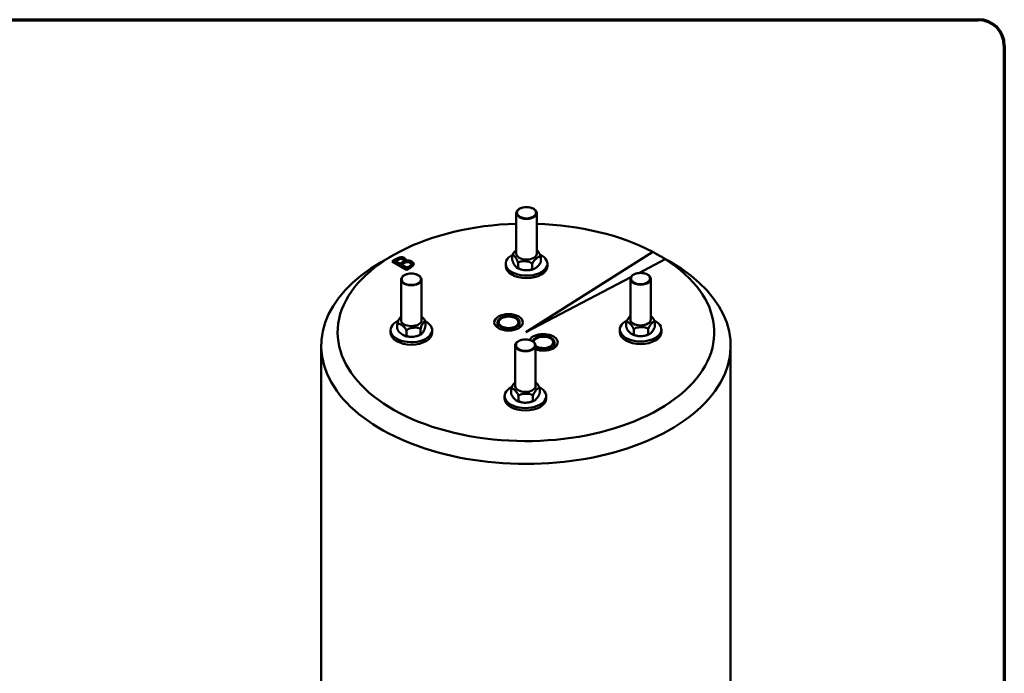
# Model space of a CAD drawing. Units: millimetres. Extents: x 229 to 6325, y 191 to 4000.
# Drawn here: x 4521 to 6325, y 2803 to 4000 of the extents above; entities that cross this region are included whole.
import ezdxf

# ---------------------------------------------------------------- set-up
doc = ezdxf.new("R2010")
doc.units = ezdxf.units.MM
doc.header["$LTSCALE"] = 15
for name, color, linetype, lineweight in [('Border (ANSI)', 7, 'Continuous', 70), ('Visible (ANSI)', 7, 'Continuous', 50), ('Visible Narrow (ANSI)', 7, 'Continuous', 35)]:
    doc.layers.add(name, color=color, linetype=linetype, lineweight=lineweight)

# ---------------------------------------------------------------- blocks, each defined once
blk = doc.blocks.new('Borders LCG')
at = {"layer": 'Border (ANSI)'}
for p, q in [((18.415, 266.7), (418.465, 266.7)), ((421.64, 263.525), (421.64, 15.875))]:
    blk.add_line(p, q, dxfattribs=at)
blk.add_arc((418.465, 263.525), 3.175, 0, 90, dxfattribs=at)

msp = doc.modelspace()

# ---------------------------------------------------------------- linework, layer by layer
at = {"layer": 'Visible (ANSI)'}
for p, q in [((5430.6, 3645.9), (5430.6, 3572.1)), ((5468.1, 3645.9), (5468.1, 3572.1)), ((5448.3, 3427.9), (5680.5, 3575.2)), ((5204.4, 3568.7), (5183.2, 3556.5)), ((5203, 3557.8), (5210, 3561.8)), ((5229.5, 3542.5), (5203, 3557.8)), ((5206.2, 3555.9), (5209.5, 3557.9)), ((5212.9, 3560), (5209.5, 3558.1)), ((5209.5, 3558.1), (5209.5, 3554.4)), ((5209.5, 3558.1), (5217.3, 3553.6)), ((5209.5, 3554.4), (5217.3, 3549.9)), ((5217.3, 3553.6), (5221.3, 3555.9)), ((5217.3, 3553.6), (5217.3, 3549.9)), ((5218.1, 3565.2), (5218.1, 3562.3)), ((5224.2, 3554.2), (5220.2, 3551.9)), ((5224.6, 3559.3), (5224.6, 3555.7)), ((5227.7, 3558.6), (5227.7, 3556)), ((5227.7, 3558.6), (5227.8, 3558.5)), ((5227.8, 3558.5), (5227.8, 3556)), ((5411.3, 3553.7), (5411.3, 3549.1)), ((5423.3, 3567.7), (5423.3, 3561.5)), ((5433.8, 3547.7), (5433.8, 3553.8)), ((5475.5, 3564.3), (5475.5, 3558.1)), ((5487.5, 3553.7), (5487.5, 3549.1)), ((5703.5, 3561.9), (5655.2, 3536.5)), ((5710.9, 3558), (5713.5, 3556.5)), ((5217.3, 3549.9), (5220.2, 3551.6)), ((5220.2, 3551.9), (5220.2, 3548.2)), ((5220.2, 3551.9), (5230, 3546.2)), ((5220.2, 3548.2), (5229.9, 3542.7)), ((5237.1, 3546.9), (5229.5, 3542.5)), ((5230, 3546.2), (5232.9, 3547.9)), ((5230, 3546.2), (5230, 3542.8)), ((5237.8, 3552), (5237.8, 3548.3)), ((5237.9, 3552.8), (5237.9, 3549.1)), ((5459.9, 3552.1), (5459.9, 3546)), ((5219.6, 3524), (5219.6, 3450.2)), ((5257.1, 3524), (5257.1, 3450.2)), ((5640.5, 3528.8), (5448.3, 3427.9)), ((5639.6, 3525.2), (5639.6, 3451.5)), ((5677.1, 3525.2), (5677.1, 3451.5)), ((5264.2, 3446.8), (5264.2, 3440.6)), ((5396.3, 3446.2), (5396.3, 3436.5)), ((5436.7, 3446.2), (5436.7, 3436.5)), ((5684.6, 3445.9), (5684.6, 3439.7)), ((5200.2, 3431.9), (5200.2, 3427.3)), ((5212.5, 3441.5), (5212.5, 3435.4)), ((5229.4, 3429.9), (5229.4, 3423.8)), ((5255.2, 3426.4), (5255.2, 3432.5)), ((5276.4, 3431.9), (5276.4, 3427.3)), ((5620.2, 3428.5), (5620.2, 3433.1)), ((5632.1, 3444.8), (5632.1, 3438.7)), ((5646, 3425.8), (5646, 3431.9)), ((5672.3, 3432.5), (5672.3, 3426.4)), ((5696.4, 3428.5), (5696.4, 3433.1)), ((5500.3, 3409.5), (5500.3, 3399.8)), ((5073.3, 3403.4), (5073.3, 1590.8)), ((5428.5, 3403.4), (5428.5, 3329.6)), ((5466, 3403.4), (5466, 3329.6)), ((5823.3, 3403.4), (5823.3, 1590.8)), ((5421, 3323.1), (5421, 3317)), ((5473.5, 3323.9), (5473.5, 3317.7)), ((5409.2, 3311.2), (5409.2, 3306.6)), ((5434.7, 3310.2), (5434.7, 3304.1)), ((5461, 3304.4), (5461, 3310.5)), ((5485.4, 3311.2), (5485.4, 3306.6))]:
    msp.add_line(p, q, dxfattribs=at)
for centre, major_axis, start_param, end_param in [((5448.3, 3427.9), (345, 0), 1.622131, 7.021398), ((5448.3, 3427.9), (345, 0), 0.832584, 1.513381), ((5449.4, 3572.1), (18.8, 0), 3.141593, 6.283185), ((5448.3, 3403.4), (-375, 0), 5.497787, 10.210176), ((5449.4, 3553.7), (-38.1, 0), 5.449236, 10.302684), ((5449.4, 3549.1), (38.1, 0), 3.141593, 6.283185), ((5238.3, 3431.9), (-38.1, 0), 5.390748, 10.256839), ((5238.3, 3450.2), (18.8, 0), 3.141593, 6.283185), ((5658.3, 3433.1), (-38.1, 0), 5.423746, 10.269263), ((5658.3, 3451.5), (18.8, 0), 3.141593, 6.283185), ((5238.3, 3427.3), (38.1, 0), 3.141593, 6.283185), ((5658.3, 3428.5), (38.1, 0), 3.141593, 6.283185), ((5480.2, 3409.5), (-26.3, 0), 1.002976, 5.992225), ((5480.2, 3409.5), (-20.2, 0), 0.795771, 6.096582), ((5480.2, 3409.5), (-18.1, 0), 0.678608, 6.190828), ((5447.3, 3311.2), (-38.1, 0), 5.426242, 10.271315), ((5447.3, 3329.6), (18.8, 0), 3.141593, 6.283185), ((5447.3, 3306.6), (38.1, 0), 3.141593, 6.283185)]:
    msp.add_ellipse(centre, major_axis=major_axis, ratio=0.57735, start_param=start_param, end_param=end_param, dxfattribs=at)
for major_axis in [(-26.3, 0), (-20.2, 0), (-18.1, 0)]:
    msp.add_ellipse((5416.5, 3446.2), major_axis=major_axis, ratio=0.57735, dxfattribs=at)
for points, knots in [([(5430.6, 3645.9), (5430.6, 3647), (5430.9, 3648.2), (5432, 3650.4), (5432.9, 3651.5), (5435.1, 3653.5), (5436.5, 3654.3), (5439.7, 3655.8), (5441.5, 3656.4), (5445.4, 3657.1), (5447.4, 3657.3), (5451.4, 3657.3), (5453.4, 3657.1), (5457.2, 3656.4), (5459, 3655.8), (5462.2, 3654.4), (5463.7, 3653.5), (5466, 3651.4), (5466.9, 3650.2), (5467.9, 3647.9), (5468.1, 3646.9), (5468.1, 3645.9)], [4.728063, 4.728063, 4.728063, 4.728063, 5.005685, 5.005685, 5.304717, 5.304717, 5.632614, 5.632614, 5.966226, 5.966226, 6.297733, 6.297733, 6.628178, 6.628178, 6.959665, 6.959665, 7.29326, 7.29326, 7.621143, 7.621143, 7.869656, 7.869656, 7.869656, 7.869656]), ([(5430.6, 3578.6), (5428.9, 3577.2), (5427, 3575.3), (5425.2, 3572.8), (5425, 3572.4), (5424.5, 3571.6), (5424.3, 3571.2), (5423.9, 3570.2), (5423.6, 3569.6), (5423.5, 3568.9), (5423.4, 3568.9), (5423.4, 3568.8)], [2.0603814, 2.0603814, 2.0603814, 2.0603814, 2.6222399, 2.6222399, 2.7109218, 2.7109218, 2.7996036, 2.7996036, 2.9174001, 2.9174001, 2.9345895, 2.9345895, 2.9345895, 2.9345895]), ([(5475.5, 3564.3), (5475.5, 3564.7), (5475.4, 3565.2), (5475.3, 3566.2), (5475.1, 3566.9), (5474.8, 3567.9), (5474.7, 3568.3), (5474.3, 3569.2), (5474.2, 3569.6), (5472.9, 3572.5), (5471.4, 3574.8), (5469.6, 3577.3), (5468.8, 3578.2), (5468.1, 3578.8)], [1.004616, 1.004616, 1.004616, 1.004616, 1.101063, 1.101063, 1.21886, 1.21886, 1.307542, 1.307542, 1.396223, 1.396223, 2.009232, 2.009232, 2.338848, 2.338848, 2.338848, 2.338848]), ([(5222.7, 3561.5), (5222.7, 3561.5), (5222.8, 3561.5), (5223.9, 3561.2), (5224.9, 3560.8), (5225.7, 3560.3)], [-0.2501937, -0.2501937, -0.2501937, -0.2501937, -0.2352273, -0.2352273, 0, 0, 0, 0]), ([(5225.7, 3560.3), (5226.5, 3559.9), (5227.1, 3559.4), (5227.6, 3558.8), (5227.6, 3558.7), (5227.7, 3558.6)], [-0.5748236, -0.5748236, -0.5748236, -0.5748236, -0.4282713, -0.4282713, -0.4077272, -0.4077272, -0.4077272, -0.4077272]), ([(5239.4, 3553.9), (5240.1, 3553.5), (5240.7, 3553), (5241.6, 3552.2), (5241.9, 3551.8), (5242.2, 3551.3)], [-0.7703227, -0.7703227, -0.7703227, -0.7703227, -0.483499, -0.483499, -0.2913658, -0.2913658, -0.2913658, -0.2913658]), ([(5423.3, 3567.7), (5423.3, 3568.1), (5423.3, 3568.5), (5423.5, 3569.1), (5423.7, 3569.3), (5424, 3569.5), (5424.1, 3569.6), (5424.4, 3569.6), (5424.6, 3569.6), (5425.9, 3569.2), (5427.3, 3567.5), (5429.8, 3564.3), (5431.2, 3562.1), (5432.5, 3559.1), (5432.7, 3558.7), (5433, 3557.8), (5433.1, 3557.4), (5433.4, 3556.4), (5433.6, 3555.7), (5433.7, 3554.7), (5433.8, 3554.2), (5433.8, 3553.8)], [1.004616, 1.004616, 1.004616, 1.004616, 1.101063, 1.101063, 1.21886, 1.21886, 1.307542, 1.307542, 1.396223, 1.396223, 2.009232, 2.009232, 2.62224, 2.62224, 2.710922, 2.710922, 2.799604, 2.799604, 2.9174, 2.9174, 3.013848, 3.013848, 3.013848, 3.013848]), ([(5433.8, 3547.7), (5433.8, 3547.3), (5433.7, 3546.9), (5433.6, 3546.3), (5433.4, 3546), (5433.1, 3545.8), (5433, 3545.7), (5432.7, 3545.7), (5432.5, 3545.7), (5431.2, 3546.1), (5429.8, 3547.8), (5427.3, 3551), (5425.9, 3553.3), (5424.6, 3556.2), (5424.4, 3556.6), (5424.1, 3557.5), (5424, 3557.9), (5423.7, 3558.9), (5423.5, 3559.6), (5423.3, 3560.6), (5423.3, 3561.1), (5423.3, 3561.5)], [1.004616, 1.004616, 1.004616, 1.004616, 1.101063, 1.101063, 1.21886, 1.21886, 1.307542, 1.307542, 1.396223, 1.396223, 2.009232, 2.009232, 2.62224, 2.62224, 2.710922, 2.710922, 2.799604, 2.799604, 2.9174, 2.9174, 3.013848, 3.013848, 3.013848, 3.013848]), ([(5423.4, 3568.8), (5423.4, 3568.8), (5423.4, 3568.7), (5423.4, 3568.7), (5423.4, 3568.7), (5423.4, 3568.6), (5423.4, 3568.6), (5423.4, 3568.6), (5423.4, 3568.6), (5423.4, 3568.5), (5423.4, 3568.5), (5423.4, 3568.5)], [3.13464547, 3.13464547, 3.13464547, 3.13464547, 3.13715152, 3.13715152, 3.13965757, 3.13965757, 3.14216362, 3.14216362, 3.14466968, 3.14466968, 3.14717573, 3.14717573, 3.14717573, 3.14717573]), ([(5433.8, 3553.8), (5433.8, 3554.2), (5433.9, 3554.6), (5434.3, 3555.4), (5434.7, 3555.9), (5435.4, 3556.4), (5435.8, 3556.6), (5436.6, 3557), (5437, 3557.2), (5440.1, 3558.3), (5443.8, 3558.3), (5449.9, 3557.9), (5453.5, 3557.4), (5456.6, 3555.9), (5457.1, 3555.7), (5457.9, 3555.2), (5458.2, 3554.9), (5458.9, 3554.3), (5459.3, 3553.8), (5459.8, 3552.9), (5459.9, 3552.5), (5459.9, 3552.1)], [1.004616, 1.004616, 1.004616, 1.004616, 1.101063, 1.101063, 1.21886, 1.21886, 1.307542, 1.307542, 1.396223, 1.396223, 2.009232, 2.009232, 2.62224, 2.62224, 2.710922, 2.710922, 2.799604, 2.799604, 2.9174, 2.9174, 3.013848, 3.013848, 3.013848, 3.013848]), ([(5459.9, 3552.1), (5459.9, 3552.5), (5459.9, 3553), (5460.2, 3554), (5460.4, 3554.6), (5460.9, 3555.6), (5461.1, 3556), (5461.5, 3556.8), (5461.8, 3557.2), (5463.7, 3559.9), (5465.8, 3561.9), (5469.5, 3564.8), (5471.7, 3566.2), (5473.5, 3566.4), (5473.8, 3566.4), (5474.3, 3566.3), (5474.5, 3566.2), (5474.9, 3566), (5475.2, 3565.7), (5475.4, 3565.1), (5475.5, 3564.7), (5475.5, 3564.3)], [1.004616, 1.004616, 1.004616, 1.004616, 1.101063, 1.101063, 1.21886, 1.21886, 1.307542, 1.307542, 1.396223, 1.396223, 2.009232, 2.009232, 2.62224, 2.62224, 2.710922, 2.710922, 2.799604, 2.799604, 2.9174, 2.9174, 3.013848, 3.013848, 3.013848, 3.013848]), ([(5475.5, 3558.1), (5475.5, 3557.7), (5475.4, 3557.2), (5475.2, 3556.2), (5474.9, 3555.6), (5474.5, 3554.6), (5474.3, 3554.2), (5473.8, 3553.4), (5473.5, 3553), (5471.7, 3550.3), (5469.5, 3548.3), (5465.8, 3545.4), (5463.7, 3544), (5461.8, 3543.8), (5461.5, 3543.8), (5461.1, 3543.9), (5460.9, 3544), (5460.4, 3544.2), (5460.2, 3544.5), (5459.9, 3545.1), (5459.9, 3545.6), (5459.9, 3546)], [1.004616, 1.004616, 1.004616, 1.004616, 1.101063, 1.101063, 1.21886, 1.21886, 1.307542, 1.307542, 1.396223, 1.396223, 2.009232, 2.009232, 2.62224, 2.62224, 2.710922, 2.710922, 2.799604, 2.799604, 2.9174, 2.9174, 3.013848, 3.013848, 3.013848, 3.013848]), ([(5475.4, 3557.3), (5475.4, 3557.3), (5475.4, 3557.3), (5475.4, 3557.2), (5475.4, 3557.2), (5475.4, 3557.2), (5475.4, 3557.2), (5475.4, 3557.1), (5475.4, 3557.1), (5475.4, 3557.1), (5475.3, 3557), (5475.3, 3557)], [6.27760223, 6.27760223, 6.27760223, 6.27760223, 6.28010828, 6.28010828, 6.28261434, 6.28261434, 6.28512039, 6.28512039, 6.28762644, 6.28762644, 6.29013249, 6.29013249, 6.29013249, 6.29013249]), ([(5219.6, 3524), (5219.6, 3525.2), (5219.9, 3526.3), (5221, 3528.6), (5221.8, 3529.6), (5224, 3531.6), (5225.5, 3532.5), (5228.7, 3534), (5230.5, 3534.5), (5234.3, 3535.3), (5236.3, 3535.5), (5240.3, 3535.5), (5242.3, 3535.3), (5246.1, 3534.5), (5247.9, 3534), (5251.2, 3532.5), (5252.6, 3531.6), (5255, 3529.5), (5255.9, 3528.4), (5256.9, 3526.1), (5257.1, 3525.1), (5257.1, 3524)], [4.213028, 4.213028, 4.213028, 4.213028, 4.49065, 4.49065, 4.789681, 4.789681, 5.117579, 5.117579, 5.451191, 5.451191, 5.782698, 5.782698, 6.113142, 6.113142, 6.44463, 6.44463, 6.778225, 6.778225, 7.106108, 7.106108, 7.354621, 7.354621, 7.354621, 7.354621]), ([(5236.1, 3546.3), (5236.3, 3546.4), (5236.5, 3546.6), (5237.2, 3547.2), (5237.6, 3547.7), (5237.8, 3548.3)], [-0.2647193, -0.2647193, -0.2647193, -0.2647193, -0.2077482, -0.2077482, 0, 0, 0, 0]), ([(5442.1, 3542.2), (5441.3, 3542.3), (5440.6, 3542.5), (5439.2, 3542.9), (5438.4, 3543.1), (5437, 3543.5), (5436.4, 3543.8), (5435, 3544.4), (5434.3, 3544.7), (5433, 3545.3), (5432.4, 3545.7), (5431.8, 3546)], [1.7780166, 1.7780166, 1.7780166, 1.7780166, 1.8774316, 1.8774316, 1.9768466, 1.9768466, 2.0762617, 2.0762617, 2.1756767, 2.1756767, 2.2750918, 2.2750918, 2.2750918, 2.2750918]), ([(5459.9, 3546), (5459.9, 3545.6), (5459.8, 3545.1), (5459.3, 3544.3), (5458.9, 3543.9), (5458.2, 3543.3), (5457.9, 3543.1), (5457.1, 3542.7), (5456.6, 3542.5), (5453.5, 3541.5), (5449.9, 3541.4), (5443.8, 3541.8), (5440.1, 3542.3), (5437, 3543.8), (5436.6, 3544), (5435.8, 3544.5), (5435.4, 3544.8), (5434.7, 3545.5), (5434.3, 3546), (5433.9, 3546.8), (5433.8, 3547.3), (5433.8, 3547.7)], [1.004616, 1.004616, 1.004616, 1.004616, 1.101063, 1.101063, 1.21886, 1.21886, 1.307542, 1.307542, 1.396223, 1.396223, 2.009232, 2.009232, 2.62224, 2.62224, 2.710922, 2.710922, 2.799604, 2.799604, 2.9174, 2.9174, 3.013848, 3.013848, 3.013848, 3.013848]), ([(5463.6, 3544.3), (5462.9, 3544), (5462.1, 3543.7), (5460.4, 3543.1), (5459.6, 3542.9), (5457.9, 3542.4), (5457, 3542.3), (5455.3, 3541.9), (5454.4, 3541.8), (5452.6, 3541.6), (5451.7, 3541.6), (5450.8, 3541.5)], [0.8131383, 0.8131383, 0.8131383, 0.8131383, 0.9296695, 0.9296695, 1.0462008, 1.0462008, 1.162732, 1.162732, 1.2792632, 1.2792632, 1.3957945, 1.3957945, 1.3957945, 1.3957945]), ([(5639.6, 3525.2), (5639.6, 3526.4), (5639.9, 3527.6), (5641, 3529.8), (5641.8, 3530.8), (5644, 3532.8), (5645.5, 3533.7), (5648.7, 3535.2), (5650.5, 3535.7), (5654.3, 3536.5), (5656.3, 3536.7), (5660.3, 3536.7), (5662.3, 3536.5), (5666.1, 3535.8), (5667.9, 3535.2), (5671.2, 3533.7), (5672.6, 3532.8), (5675, 3530.8), (5675.9, 3529.6), (5676.9, 3527.3), (5677.1, 3526.3), (5677.1, 3525.2)], [4.275123, 4.275123, 4.275123, 4.275123, 4.552745, 4.552745, 4.851776, 4.851776, 5.179673, 5.179673, 5.513285, 5.513285, 5.844792, 5.844792, 6.175237, 6.175237, 6.506724, 6.506724, 6.840319, 6.840319, 7.168203, 7.168203, 7.416715, 7.416715, 7.416715, 7.416715]), ([(5219.6, 3457.1), (5218.8, 3456.4), (5217.8, 3455.1), (5215.9, 3452.1), (5214.7, 3449.8), (5213.6, 3446.9), (5213.5, 3446.5), (5213.2, 3445.6), (5213.1, 3445.1), (5212.8, 3444.1), (5212.7, 3443.4), (5212.5, 3442.4), (5212.5, 3441.9), (5212.5, 3441.5)], [1.523593, 1.523593, 1.523593, 1.523593, 2.009232, 2.009232, 2.62224, 2.62224, 2.710922, 2.710922, 2.799604, 2.799604, 2.9174, 2.9174, 3.013848, 3.013848, 3.013848, 3.013848]), ([(5255.2, 3432.5), (5255.2, 3432.9), (5255.3, 3433.4), (5255.4, 3434.5), (5255.5, 3435.2), (5255.8, 3436.2), (5255.9, 3436.6), (5256.2, 3437.5), (5256.3, 3437.9), (5257.4, 3440.9), (5258.7, 3443.2), (5260.8, 3446.5), (5262, 3448.2), (5263.1, 3448.6), (5263.2, 3448.7), (5263.5, 3448.7), (5263.6, 3448.6), (5263.9, 3448.4), (5264, 3448.1), (5264.1, 3447.6), (5264.2, 3447.2), (5264.2, 3446.8)], [1.004616, 1.004616, 1.004616, 1.004616, 1.101063, 1.101063, 1.21886, 1.21886, 1.307542, 1.307542, 1.396223, 1.396223, 2.009232, 2.009232, 2.62224, 2.62224, 2.710922, 2.710922, 2.799604, 2.799604, 2.9174, 2.9174, 3.013848, 3.013848, 3.013848, 3.013848]), ([(5263.8, 3448.6), (5263.7, 3449), (5263.5, 3449.5), (5263.1, 3450.2), (5262.9, 3450.7), (5262.4, 3451.5), (5262.1, 3451.8), (5260.5, 3454), (5258.7, 3455.5), (5257.1, 3456.8)], [1.1342828, 1.1342828, 1.1342828, 1.1342828, 1.2188598, 1.2188598, 1.3075416, 1.3075416, 1.3962235, 1.3962235, 1.8747216, 1.8747216, 1.8747216, 1.8747216]), ([(5264.1, 3447.9), (5264, 3448), (5264, 3448), (5264, 3448.1), (5264, 3448.1), (5264, 3448.2), (5263.9, 3448.3), (5263.9, 3448.4), (5263.9, 3448.4), (5263.9, 3448.5), (5263.9, 3448.5), (5263.8, 3448.6)], [5.22331289, 5.22331289, 5.22331289, 5.22331289, 5.22937777, 5.22937777, 5.23544266, 5.23544266, 5.24150754, 5.24150754, 5.24757242, 5.24757242, 5.25363731, 5.25363731, 5.25363731, 5.25363731]), ([(5639.6, 3458), (5639.1, 3457.6), (5638.7, 3457.1), (5636.8, 3455.1), (5635.1, 3453), (5633.6, 3450.1), (5633.4, 3449.7), (5633, 3448.8), (5632.9, 3448.4), (5632.5, 3447.4), (5632.3, 3446.7), (5632.2, 3445.7), (5632.1, 3445.2), (5632.1, 3444.8)], [1.828427, 1.828427, 1.828427, 1.828427, 2.009232, 2.009232, 2.62224, 2.62224, 2.710922, 2.710922, 2.799604, 2.799604, 2.9174, 2.9174, 3.013848, 3.013848, 3.013848, 3.013848]), ([(5632.1, 3444.8), (5632.1, 3445.2), (5632.2, 3445.6), (5632.4, 3446.2), (5632.6, 3446.5), (5633, 3446.7), (5633.2, 3446.8), (5633.6, 3446.9), (5633.8, 3446.8), (5635.5, 3446.6), (5637.4, 3445.1), (5640.7, 3442.1), (5642.6, 3440), (5644.3, 3437.2), (5644.5, 3436.8), (5644.9, 3435.9), (5645.1, 3435.5), (5645.5, 3434.5), (5645.7, 3433.9), (5646, 3432.9), (5646, 3432.3), (5646, 3431.9)], [1.004616, 1.004616, 1.004616, 1.004616, 1.101063, 1.101063, 1.21886, 1.21886, 1.307542, 1.307542, 1.396223, 1.396223, 2.009232, 2.009232, 2.62224, 2.62224, 2.710922, 2.710922, 2.799604, 2.799604, 2.9174, 2.9174, 3.013848, 3.013848, 3.013848, 3.013848]), ([(5672.3, 3432.5), (5672.3, 3432.9), (5672.3, 3433.4), (5672.5, 3434.4), (5672.7, 3435.1), (5673, 3436.1), (5673.2, 3436.5), (5673.6, 3437.4), (5673.8, 3437.8), (5675.3, 3440.6), (5677, 3442.8), (5679.8, 3445.9), (5681.6, 3447.5), (5683, 3447.9), (5683.2, 3447.9), (5683.6, 3447.8), (5683.8, 3447.8), (5684.1, 3447.5), (5684.3, 3447.3), (5684.5, 3446.7), (5684.6, 3446.3), (5684.6, 3445.9)], [1.004616, 1.004616, 1.004616, 1.004616, 1.101063, 1.101063, 1.21886, 1.21886, 1.307542, 1.307542, 1.396223, 1.396223, 2.009232, 2.009232, 2.62224, 2.62224, 2.710922, 2.710922, 2.799604, 2.799604, 2.9174, 2.9174, 3.013848, 3.013848, 3.013848, 3.013848]), ([(5684.6, 3446.2), (5684.5, 3446.5), (5684.5, 3446.9), (5684.3, 3447.8), (5684.1, 3448.5), (5683.7, 3449.4), (5683.5, 3449.9), (5683.1, 3450.7), (5682.8, 3451.1), (5681.2, 3453.9), (5679.2, 3456), (5677.4, 3457.6), (5677.3, 3457.8), (5677.1, 3458)], [1.02914, 1.02914, 1.02914, 1.02914, 1.101063, 1.101063, 1.21886, 1.21886, 1.307542, 1.307542, 1.396223, 1.396223, 2.009232, 2.009232, 2.073842, 2.073842, 2.073842, 2.073842]), ([(5684.6, 3446.2), (5684.6, 3446.2), (5684.6, 3446.2), (5684.6, 3446.2), (5684.6, 3446.2), (5684.6, 3446.2), (5684.6, 3446.2), (5684.6, 3446.2), (5684.6, 3446.2), (5684.6, 3446.2), (5684.6, 3446.2), (5684.6, 3446.2)], [6.282588528, 6.282588528, 6.282588528, 6.282588528, 6.282835874, 6.282835874, 6.28308322, 6.28308322, 6.283330566, 6.283330566, 6.283577912, 6.283577912, 6.283825258, 6.283825258, 6.283825258, 6.283825258]), ([(5212.5, 3441.5), (5212.5, 3441.9), (5212.6, 3442.3), (5212.8, 3442.9), (5213.1, 3443.2), (5213.6, 3443.5), (5213.8, 3443.6), (5214.3, 3443.7), (5214.6, 3443.7), (5216.6, 3443.5), (5219, 3442.2), (5222.9, 3439.5), (5225.3, 3437.6), (5227.3, 3435), (5227.6, 3434.6), (5228.1, 3433.8), (5228.3, 3433.3), (5228.8, 3432.4), (5229, 3431.8), (5229.3, 3430.8), (5229.4, 3430.3), (5229.4, 3429.9)], [1.004616, 1.004616, 1.004616, 1.004616, 1.101063, 1.101063, 1.21886, 1.21886, 1.307542, 1.307542, 1.396223, 1.396223, 2.009232, 2.009232, 2.62224, 2.62224, 2.710922, 2.710922, 2.799604, 2.799604, 2.9174, 2.9174, 3.013848, 3.013848, 3.013848, 3.013848]), ([(5212.5, 3435.4), (5212.5, 3435), (5212.5, 3434.6), (5212.6, 3434.3), (5212.6, 3434.2), (5212.6, 3434.2)], [1.0046159, 1.0046159, 1.0046159, 1.0046159, 1.1010633, 1.1010633, 1.1137557, 1.1137557, 1.1137557, 1.1137557]), ([(5229.4, 3423.8), (5229.4, 3423.4), (5229.3, 3422.9), (5229, 3422.3), (5228.8, 3422), (5228.3, 3421.7), (5228.1, 3421.6), (5227.6, 3421.6), (5227.3, 3421.5), (5225.3, 3421.7), (5222.9, 3423), (5219, 3425.7), (5216.6, 3427.6), (5214.6, 3430.3), (5214.3, 3430.7), (5213.8, 3431.5), (5213.6, 3431.9), (5213.1, 3432.8), (5212.8, 3433.5), (5212.6, 3434.4), (5212.5, 3435), (5212.5, 3435.4)], [1.004616, 1.004616, 1.004616, 1.004616, 1.101063, 1.101063, 1.21886, 1.21886, 1.307542, 1.307542, 1.396223, 1.396223, 2.009232, 2.009232, 2.62224, 2.62224, 2.710922, 2.710922, 2.799604, 2.799604, 2.9174, 2.9174, 3.013848, 3.013848, 3.013848, 3.013848]), ([(5212.8, 3433.5), (5212.8, 3433.6), (5212.8, 3433.6), (5212.8, 3433.7), (5212.8, 3433.7), (5212.7, 3433.8), (5212.7, 3433.9), (5212.7, 3434), (5212.7, 3434), (5212.6, 3434.1), (5212.6, 3434.2), (5212.6, 3434.2)], [4.17114065, 4.17114065, 4.17114065, 4.17114065, 4.17720554, 4.17720554, 4.18327042, 4.18327042, 4.18933531, 4.18933531, 4.19540019, 4.19540019, 4.20146507, 4.20146507, 4.20146507, 4.20146507]), ([(5229.4, 3429.9), (5229.4, 3430.3), (5229.5, 3430.7), (5229.9, 3431.6), (5230.3, 3432.1), (5231, 3432.8), (5231.4, 3433.1), (5232.1, 3433.6), (5232.6, 3433.8), (5235.7, 3435.4), (5239.3, 3436.1), (5245.3, 3436.7), (5248.9, 3436.8), (5252, 3435.8), (5252.4, 3435.7), (5253.2, 3435.3), (5253.6, 3435.1), (5254.3, 3434.6), (5254.7, 3434.1), (5255.1, 3433.4), (5255.2, 3432.9), (5255.2, 3432.5)], [1.004616, 1.004616, 1.004616, 1.004616, 1.101063, 1.101063, 1.21886, 1.21886, 1.307542, 1.307542, 1.396223, 1.396223, 2.009232, 2.009232, 2.62224, 2.62224, 2.710922, 2.710922, 2.799604, 2.799604, 2.9174, 2.9174, 3.013848, 3.013848, 3.013848, 3.013848]), ([(5264.2, 3440.6), (5264.2, 3440.2), (5264.1, 3439.7), (5264, 3438.7), (5263.9, 3438), (5263.6, 3437), (5263.5, 3436.5), (5263.2, 3435.7), (5263.1, 3435.2), (5262, 3432.3), (5260.8, 3430), (5258.7, 3426.7), (5257.4, 3425), (5256.3, 3424.5), (5256.2, 3424.5), (5255.9, 3424.5), (5255.8, 3424.5), (5255.5, 3424.8), (5255.4, 3425), (5255.3, 3425.6), (5255.2, 3426), (5255.2, 3426.4)], [1.004616, 1.004616, 1.004616, 1.004616, 1.101063, 1.101063, 1.21886, 1.21886, 1.307542, 1.307542, 1.396223, 1.396223, 2.009232, 2.009232, 2.62224, 2.62224, 2.710922, 2.710922, 2.799604, 2.799604, 2.9174, 2.9174, 3.013848, 3.013848, 3.013848, 3.013848]), ([(5646, 3425.8), (5646, 3425.4), (5646, 3425), (5645.7, 3424.4), (5645.5, 3424.1), (5645.1, 3423.9), (5644.9, 3423.8), (5644.5, 3423.8), (5644.3, 3423.8), (5642.6, 3424.1), (5640.7, 3425.6), (5637.4, 3428.6), (5635.5, 3430.6), (5633.8, 3433.4), (5633.6, 3433.8), (5633.2, 3434.7), (5633, 3435.1), (5632.6, 3436.1), (5632.4, 3436.7), (5632.2, 3437.8), (5632.1, 3438.3), (5632.1, 3438.7)], [1.004616, 1.004616, 1.004616, 1.004616, 1.101063, 1.101063, 1.21886, 1.21886, 1.307542, 1.307542, 1.396223, 1.396223, 2.009232, 2.009232, 2.62224, 2.62224, 2.710922, 2.710922, 2.799604, 2.799604, 2.9174, 2.9174, 3.013848, 3.013848, 3.013848, 3.013848]), ([(5632.1, 3438.3), (5632.1, 3438.4), (5632.1, 3438.4), (5632.1, 3438.4), (5632.1, 3438.4), (5632.1, 3438.4), (5632.1, 3438.4), (5632.1, 3438.4), (5632.1, 3438.4), (5632.1, 3438.4), (5632.1, 3438.4), (5632.1, 3438.4)], [3.140952703, 3.140952703, 3.140952703, 3.140952703, 3.141200049, 3.141200049, 3.141447395, 3.141447395, 3.141694741, 3.141694741, 3.141942087, 3.141942087, 3.142189433, 3.142189433, 3.142189433, 3.142189433]), ([(5646, 3431.9), (5646, 3432.3), (5646.1, 3432.8), (5646.5, 3433.6), (5647, 3434.1), (5647.7, 3434.7), (5648, 3435), (5648.8, 3435.4), (5649.3, 3435.7), (5652.4, 3437), (5656.1, 3437.3), (5662.2, 3437.5), (5665.9, 3437.2), (5669, 3436.1), (5669.4, 3435.9), (5670.2, 3435.4), (5670.6, 3435.2), (5671.3, 3434.6), (5671.7, 3434.1), (5672.1, 3433.3), (5672.3, 3432.9), (5672.3, 3432.5)], [1.004616, 1.004616, 1.004616, 1.004616, 1.101063, 1.101063, 1.21886, 1.21886, 1.307542, 1.307542, 1.396223, 1.396223, 2.009232, 2.009232, 2.62224, 2.62224, 2.710922, 2.710922, 2.799604, 2.799604, 2.9174, 2.9174, 3.013848, 3.013848, 3.013848, 3.013848]), ([(5684.6, 3439.7), (5684.6, 3439.3), (5684.5, 3438.8), (5684.3, 3437.8), (5684.1, 3437.1), (5683.8, 3436.2), (5683.6, 3435.7), (5683.2, 3434.9), (5683, 3434.4), (5681.6, 3431.6), (5679.8, 3429.4), (5677, 3426.3), (5675.3, 3424.7), (5673.8, 3424.4), (5673.6, 3424.3), (5673.2, 3424.4), (5673, 3424.5), (5672.7, 3424.7), (5672.5, 3425), (5672.3, 3425.6), (5672.3, 3426), (5672.3, 3426.4)], [1.004616, 1.004616, 1.004616, 1.004616, 1.101063, 1.101063, 1.21886, 1.21886, 1.307542, 1.307542, 1.396223, 1.396223, 2.009232, 2.009232, 2.62224, 2.62224, 2.710922, 2.710922, 2.799604, 2.799604, 2.9174, 2.9174, 3.013848, 3.013848, 3.013848, 3.013848]), ([(5238.4, 3419.7), (5237.5, 3419.7), (5236.5, 3419.7), (5234.7, 3419.8), (5233.8, 3419.9), (5232, 3420.2), (5231.1, 3420.3), (5229.3, 3420.7), (5228.4, 3420.9), (5226.7, 3421.4), (5225.9, 3421.7), (5225.1, 3422.1)], [2.7916072, 2.7916072, 2.7916072, 2.7916072, 2.9112428, 2.9112428, 3.0308783, 3.0308783, 3.1505139, 3.1505139, 3.2701495, 3.2701495, 3.389785, 3.389785, 3.389785, 3.389785]), ([(5255.2, 3426.4), (5255.2, 3426), (5255.1, 3425.5), (5254.7, 3424.7), (5254.3, 3424.2), (5253.6, 3423.5), (5253.2, 3423.2), (5252.4, 3422.7), (5252, 3422.4), (5248.9, 3420.9), (5245.3, 3420.2), (5239.3, 3419.6), (5235.7, 3419.5), (5232.6, 3420.4), (5232.1, 3420.6), (5231.4, 3421), (5231, 3421.2), (5230.3, 3421.7), (5229.9, 3422.1), (5229.5, 3422.9), (5229.4, 3423.4), (5229.4, 3423.8)], [1.004616, 1.004616, 1.004616, 1.004616, 1.101063, 1.101063, 1.21886, 1.21886, 1.307542, 1.307542, 1.396223, 1.396223, 2.009232, 2.009232, 2.62224, 2.62224, 2.710922, 2.710922, 2.799604, 2.799604, 2.9174, 2.9174, 3.013848, 3.013848, 3.013848, 3.013848]), ([(5256.8, 3424.8), (5256.2, 3424.4), (5255.7, 3424), (5254.5, 3423.4), (5253.9, 3423.1), (5252.6, 3422.5), (5252, 3422.2), (5250.7, 3421.7), (5250.1, 3421.5), (5248.8, 3421.1), (5248.1, 3420.9), (5247.4, 3420.7)], [1.9290099, 1.9290099, 1.9290099, 1.9290099, 2.0219919, 2.0219919, 2.114974, 2.114974, 2.2079561, 2.2079561, 2.3009382, 2.3009382, 2.3939203, 2.3939203, 2.3939203, 2.3939203]), ([(5428.5, 3403.4), (5428.5, 3404.5), (5428.8, 3405.7), (5429.9, 3407.9), (5430.8, 3409), (5433, 3411), (5434.4, 3411.9), (5437.6, 3413.3), (5439.4, 3413.9), (5443.3, 3414.6), (5445.3, 3414.8), (5449.3, 3414.8), (5451.3, 3414.7), (5455.1, 3413.9), (5456.9, 3413.3), (5460.1, 3411.9), (5461.6, 3411), (5463.9, 3408.9), (5464.8, 3407.7), (5465.8, 3405.5), (5466, 3404.4), (5466, 3403.4)], [3.703496, 3.703496, 3.703496, 3.703496, 3.981118, 3.981118, 4.280149, 4.280149, 4.608046, 4.608046, 4.941658, 4.941658, 5.273165, 5.273165, 5.60361, 5.60361, 5.935097, 5.935097, 6.268692, 6.268692, 6.596576, 6.596576, 6.845088, 6.845088, 6.845088, 6.845088]), ([(5655, 3421), (5654.1, 3421.1), (5653.3, 3421.2), (5651.6, 3421.4), (5650.8, 3421.6), (5649.1, 3422), (5648.3, 3422.2), (5646.7, 3422.7), (5645.9, 3422.9), (5644.4, 3423.5), (5643.6, 3423.9), (5642.9, 3424.2)], [1.7518376, 1.7518376, 1.7518376, 1.7518376, 1.8635793, 1.8635793, 1.975321, 1.975321, 2.0870628, 2.0870628, 2.1988045, 2.1988045, 2.3105463, 2.3105463, 2.3105463, 2.3105463]), ([(5672.3, 3426.4), (5672.3, 3426), (5672.1, 3425.5), (5671.7, 3424.7), (5671.3, 3424.2), (5670.6, 3423.6), (5670.2, 3423.3), (5669.4, 3422.9), (5669, 3422.6), (5665.9, 3421.3), (5662.2, 3421), (5656.1, 3420.8), (5652.4, 3421.1), (5649.3, 3422.2), (5648.8, 3422.4), (5648, 3422.9), (5647.7, 3423.1), (5647, 3423.7), (5646.5, 3424.2), (5646.1, 3425), (5646, 3425.4), (5646, 3425.8)], [1.004616, 1.004616, 1.004616, 1.004616, 1.101063, 1.101063, 1.21886, 1.21886, 1.307542, 1.307542, 1.396223, 1.396223, 2.009232, 2.009232, 2.62224, 2.62224, 2.710922, 2.710922, 2.799604, 2.799604, 2.9174, 2.9174, 3.013848, 3.013848, 3.013848, 3.013848]), ([(5674.8, 3424.8), (5674.1, 3424.4), (5673.4, 3424.1), (5672, 3423.4), (5671.3, 3423.1), (5669.8, 3422.6), (5669, 3422.4), (5667.5, 3422), (5666.7, 3421.8), (5665.1, 3421.5), (5664.3, 3421.3), (5663.5, 3421.2)], [0.8478464, 0.8478464, 0.8478464, 0.8478464, 0.9542115, 0.9542115, 1.0605766, 1.0605766, 1.1669416, 1.1669416, 1.2733067, 1.2733067, 1.3796717, 1.3796717, 1.3796717, 1.3796717]), ([(5428.5, 3336.2), (5428.1, 3335.8), (5427.7, 3335.4), (5425.9, 3333.4), (5424.1, 3331.3), (5422.6, 3328.4), (5422.4, 3328), (5422, 3327.1), (5421.8, 3326.7), (5421.5, 3325.7), (5421.3, 3325), (5421.1, 3324), (5421, 3323.5), (5421, 3323.1)], [1.847173, 1.847173, 1.847173, 1.847173, 2.009232, 2.009232, 2.62224, 2.62224, 2.710922, 2.710922, 2.799604, 2.799604, 2.9174, 2.9174, 3.013848, 3.013848, 3.013848, 3.013848]), ([(5421, 3323.1), (5421, 3323.5), (5421.1, 3323.9), (5421.3, 3324.5), (5421.5, 3324.8), (5421.9, 3325), (5422.1, 3325.1), (5422.5, 3325.2), (5422.7, 3325.2), (5424.4, 3324.9), (5426.3, 3323.3), (5429.5, 3320.3), (5431.4, 3318.2), (5433, 3315.4), (5433.3, 3315), (5433.7, 3314.2), (5433.9, 3313.7), (5434.2, 3312.8), (5434.4, 3312.1), (5434.7, 3311.1), (5434.7, 3310.6), (5434.7, 3310.2)], [1.004616, 1.004616, 1.004616, 1.004616, 1.101063, 1.101063, 1.21886, 1.21886, 1.307542, 1.307542, 1.396223, 1.396223, 2.009232, 2.009232, 2.62224, 2.62224, 2.710922, 2.710922, 2.799604, 2.799604, 2.9174, 2.9174, 3.013848, 3.013848, 3.013848, 3.013848]), ([(5461, 3310.5), (5461, 3310.9), (5461, 3311.5), (5461.2, 3312.5), (5461.4, 3313.2), (5461.8, 3314.1), (5461.9, 3314.6), (5462.3, 3315.4), (5462.5, 3315.8), (5464, 3318.7), (5465.8, 3320.8), (5468.7, 3323.9), (5470.5, 3325.5), (5472, 3325.9), (5472.2, 3325.9), (5472.6, 3325.8), (5472.7, 3325.8), (5473.1, 3325.5), (5473.3, 3325.2), (5473.5, 3324.6), (5473.5, 3324.2), (5473.5, 3323.9)], [1.004616, 1.004616, 1.004616, 1.004616, 1.101063, 1.101063, 1.21886, 1.21886, 1.307542, 1.307542, 1.396223, 1.396223, 2.009232, 2.009232, 2.62224, 2.62224, 2.710922, 2.710922, 2.799604, 2.799604, 2.9174, 2.9174, 3.013848, 3.013848, 3.013848, 3.013848]), ([(5473.5, 3324.1), (5473.5, 3324.4), (5473.5, 3324.8), (5473.3, 3325.8), (5473, 3326.5), (5472.7, 3327.4), (5472.5, 3327.8), (5472.1, 3328.7), (5471.8, 3329.1), (5470.2, 3331.9), (5468.3, 3334), (5466.5, 3335.7), (5466.3, 3335.9), (5466, 3336.1)], [1.021674, 1.021674, 1.021674, 1.021674, 1.101063, 1.101063, 1.21886, 1.21886, 1.307542, 1.307542, 1.396223, 1.396223, 2.009232, 2.009232, 2.09094, 2.09094, 2.09094, 2.09094]), ([(5473.5, 3324.1), (5473.5, 3324.1), (5473.5, 3324.1), (5473.5, 3324.1), (5473.5, 3324.1), (5473.5, 3324.1), (5473.5, 3324.1), (5473.5, 3324.1), (5473.5, 3324.1), (5473.5, 3324.1), (5473.5, 3324.1), (5473.5, 3324.1)], [5.2356981773, 5.2356981773, 5.2356981773, 5.2356981773, 5.2358168827, 5.2358168827, 5.2359355882, 5.2359355882, 5.2360542937, 5.2360542937, 5.2361729991, 5.2361729991, 5.2362917046, 5.2362917046, 5.2362917046, 5.2362917046]), ([(5434.7, 3304.1), (5434.7, 3303.7), (5434.7, 3303.3), (5434.4, 3302.6), (5434.2, 3302.4), (5433.9, 3302.1), (5433.7, 3302), (5433.3, 3302), (5433, 3302), (5431.4, 3302.3), (5429.5, 3303.8), (5426.3, 3306.8), (5424.4, 3308.9), (5422.7, 3311.7), (5422.5, 3312.2), (5422.1, 3313), (5421.9, 3313.4), (5421.5, 3314.4), (5421.3, 3315.1), (5421.1, 3316.1), (5421, 3316.6), (5421, 3317)], [1.004616, 1.004616, 1.004616, 1.004616, 1.101063, 1.101063, 1.21886, 1.21886, 1.307542, 1.307542, 1.396223, 1.396223, 2.009232, 2.009232, 2.62224, 2.62224, 2.710922, 2.710922, 2.799604, 2.799604, 2.9174, 2.9174, 3.013848, 3.013848, 3.013848, 3.013848]), ([(5421.1, 3316.8), (5421.1, 3316.8), (5421.1, 3316.8), (5421.1, 3316.8), (5421.1, 3316.8), (5421.1, 3316.8), (5421.1, 3316.8), (5421.1, 3316.8), (5421.1, 3316.8), (5421.1, 3316.8), (5421.1, 3316.8), (5421.1, 3316.8)], [4.1884862562, 4.1884862562, 4.1884862562, 4.1884862562, 4.1886049617, 4.1886049617, 4.1887236671, 4.1887236671, 4.1888423726, 4.1888423726, 4.188961078, 4.188961078, 4.1890797835, 4.1890797835, 4.1890797835, 4.1890797835]), ([(5443.7, 3299.2), (5442.8, 3299.3), (5442, 3299.4), (5440.3, 3299.6), (5439.5, 3299.8), (5437.8, 3300.2), (5437, 3300.4), (5435.4, 3300.9), (5434.7, 3301.2), (5433.1, 3301.8), (5432.4, 3302.1), (5431.7, 3302.5)], [2.8002951, 2.8002951, 2.8002951, 2.8002951, 2.9112731, 2.9112731, 3.0222511, 3.0222511, 3.1332291, 3.1332291, 3.244207, 3.244207, 3.355185, 3.355185, 3.355185, 3.355185]), ([(5434.7, 3310.2), (5434.7, 3310.6), (5434.8, 3311), (5435.3, 3311.8), (5435.7, 3312.3), (5436.4, 3312.9), (5436.7, 3313.2), (5437.5, 3313.7), (5438, 3313.9), (5441.1, 3315.2), (5444.8, 3315.5), (5450.9, 3315.6), (5454.6, 3315.4), (5457.7, 3314.1), (5458.1, 3314), (5458.9, 3313.5), (5459.3, 3313.3), (5460, 3312.7), (5460.4, 3312.2), (5460.8, 3311.4), (5461, 3310.9), (5461, 3310.5)], [1.004616, 1.004616, 1.004616, 1.004616, 1.101063, 1.101063, 1.21886, 1.21886, 1.307542, 1.307542, 1.396223, 1.396223, 2.009232, 2.009232, 2.62224, 2.62224, 2.710922, 2.710922, 2.799604, 2.799604, 2.9174, 2.9174, 3.013848, 3.013848, 3.013848, 3.013848]), ([(5461, 3304.4), (5461, 3304), (5460.8, 3303.6), (5460.4, 3302.8), (5460, 3302.3), (5459.3, 3301.7), (5458.9, 3301.4), (5458.1, 3300.9), (5457.7, 3300.7), (5454.6, 3299.4), (5450.9, 3299.1), (5444.8, 3299), (5441.1, 3299.2), (5438, 3300.5), (5437.5, 3300.6), (5436.7, 3301.1), (5436.4, 3301.3), (5435.7, 3301.9), (5435.3, 3302.4), (5434.8, 3303.2), (5434.7, 3303.7), (5434.7, 3304.1)], [1.004616, 1.004616, 1.004616, 1.004616, 1.101063, 1.101063, 1.21886, 1.21886, 1.307542, 1.307542, 1.396223, 1.396223, 2.009232, 2.009232, 2.62224, 2.62224, 2.710922, 2.710922, 2.799604, 2.799604, 2.9174, 2.9174, 3.013848, 3.013848, 3.013848, 3.013848]), ([(5463.6, 3302.8), (5462.9, 3302.5), (5462.2, 3302.1), (5460.8, 3301.5), (5460, 3301.2), (5458.5, 3300.7), (5457.8, 3300.5), (5456.2, 3300.1), (5455.4, 3299.9), (5453.8, 3299.6), (5453, 3299.4), (5452.2, 3299.3)], [1.8924427, 1.8924427, 1.8924427, 1.8924427, 1.9996959, 1.9996959, 2.1069491, 2.1069491, 2.2142023, 2.2142023, 2.3214555, 2.3214555, 2.4287087, 2.4287087, 2.4287087, 2.4287087]), ([(5473.5, 3317.7), (5473.5, 3317.3), (5473.5, 3316.8), (5473.3, 3315.8), (5473.1, 3315.1), (5472.7, 3314.1), (5472.6, 3313.7), (5472.2, 3312.9), (5472, 3312.4), (5470.5, 3309.6), (5468.7, 3307.4), (5465.8, 3304.3), (5464, 3302.8), (5462.5, 3302.4), (5462.3, 3302.4), (5461.9, 3302.4), (5461.8, 3302.5), (5461.4, 3302.8), (5461.2, 3303), (5461, 3303.6), (5461, 3304), (5461, 3304.4)], [1.004616, 1.004616, 1.004616, 1.004616, 1.101063, 1.101063, 1.21886, 1.21886, 1.307542, 1.307542, 1.396223, 1.396223, 2.009232, 2.009232, 2.62224, 2.62224, 2.710922, 2.710922, 2.799604, 2.799604, 2.9174, 2.9174, 3.013848, 3.013848, 3.013848, 3.013848])]:
    msp.add_open_spline(points, degree=3, knots=knots, dxfattribs=at)
for points, weights in [([(5680.5, 3575.2), (5695.3, 3567), (5710.9, 3558)], [1, 1.00042655547, 1.00010153006]), ([(5710.9, 3558), (5707.2, 3560.1), (5703.5, 3561.9)], [1.00010153006, 1.00042655547, 1])]:
    msp.add_rational_spline(points, weights, degree=2, dxfattribs=at)
for points, degree in [([(5210, 3561.8), (5212.9, 3563.5), (5216.1, 3564.9), (5218.1, 3565.2)], 2), ([(5218.4, 3562.4), (5217.1, 3562.2), (5214.8, 3561.1), (5212.9, 3560)], 2), ([(5218.1, 3565.2), (5220.3, 3565.6), (5224, 3565), (5225.7, 3564)], 2), ([(5222.5, 3561.6), (5221.6, 3562.1), (5219.5, 3562.6), (5218.4, 3562.4)], 2), ([(5221.3, 3555.9), (5222.9, 3556.9), (5224.2, 3558), (5224.5, 3558.8)], 2), ([(5224.5, 3558.8), (5224.8, 3559.5), (5223.8, 3560.9), (5222.5, 3561.6)], 2), ([(5223.8, 3553.9), (5224.1, 3554.3), (5224.3, 3554.7), (5224.5, 3555.1)], 3), ([(5229.6, 3556.5), (5228.3, 3556.3), (5226.1, 3555.3), (5224.2, 3554.2)], 2), ([(5224.5, 3555.1), (5224.5, 3555.3), (5224.6, 3555.5), (5224.6, 3555.7)], 3), ([(5225.7, 3564), (5227.6, 3562.9), (5228.6, 3560.1), (5227.7, 3558.6)], 2), ([(5227.8, 3558.5), (5230.8, 3559.5), (5236.8, 3559), (5239.4, 3557.6)], 2), ([(5235.8, 3555.3), (5234.3, 3556.2), (5231.5, 3556.8), (5229.6, 3556.5)], 2), ([(5237.8, 3552), (5238.1, 3553), (5237.2, 3554.5), (5235.8, 3555.3)], 2), ([(5236.1, 3555.2), (5237.3, 3554.9), (5238.4, 3554.4), (5239.4, 3553.9)], 3), ([(5239.4, 3557.6), (5241.3, 3556.4), (5242.9, 3553.8), (5242.6, 3552.5)], 2), ([(5475.4, 3557.3), (5475.4, 3557.6), (5475.5, 3557.9), (5475.5, 3558.1)], 3), ([(5232.9, 3547.9), (5235.2, 3549.2), (5237.5, 3551), (5237.8, 3552)], 2), ([(5242.6, 3552.5), (5242.3, 3551), (5239.8, 3548.4), (5237.1, 3546.9)], 2), ([(5237.8, 3548.3), (5237.9, 3548.6), (5237.9, 3548.8), (5237.9, 3549.1)], 3), ([(5632.1, 3438.7), (5632.1, 3438.6), (5632.1, 3438.5), (5632.1, 3438.4)], 3), ([(5421, 3317), (5421, 3316.9), (5421, 3316.9), (5421.1, 3316.8)], 3)]:
    msp.add_open_spline(points, degree=degree, dxfattribs=at)
at = {"layer": 'Visible Narrow (ANSI)'}
for p, q in [((5210, 3561.8), (5210, 3558.4)), ((5221.3, 3555.9), (5221.3, 3552.5)), ((5224.5, 3558.8), (5224.5, 3555.1)), ((5225.7, 3564), (5225.7, 3560.3)), ((5239.4, 3557.6), (5239.4, 3553.9)), ((5232.9, 3547.9), (5232.9, 3544.4))]:
    msp.add_line(p, q, dxfattribs=at)
for centre, major_axis in [((5449.4, 3645.9), (-18.7, 0)), ((5238.3, 3524), (-18.8, 0)), ((5658.3, 3525.2), (-18.7, 0)), ((5447.3, 3403.4), (-18.8, 0))]:
    msp.add_ellipse(centre, major_axis=major_axis, ratio=0.57735, start_param=0, end_param=3.141593, dxfattribs=at)
for centre, major_axis in [((5449.4, 3647.1), (17.2, 0)), ((5658.3, 3526.5), (17.2, 0)), ((5238.3, 3525.2), (17.3, 0)), ((5447.3, 3404.6), (17.2, 0))]:
    msp.add_ellipse(centre, major_axis=major_axis, ratio=0.57735, dxfattribs=at)

# ---------------------------------------------------------------- block references
at = {"xscale": 15, "yscale": 15, "zscale": 15}
msp.add_blockref('Borders LCG', (0, 0), dxfattribs=at)

doc.saveas('drawing.dxf')
